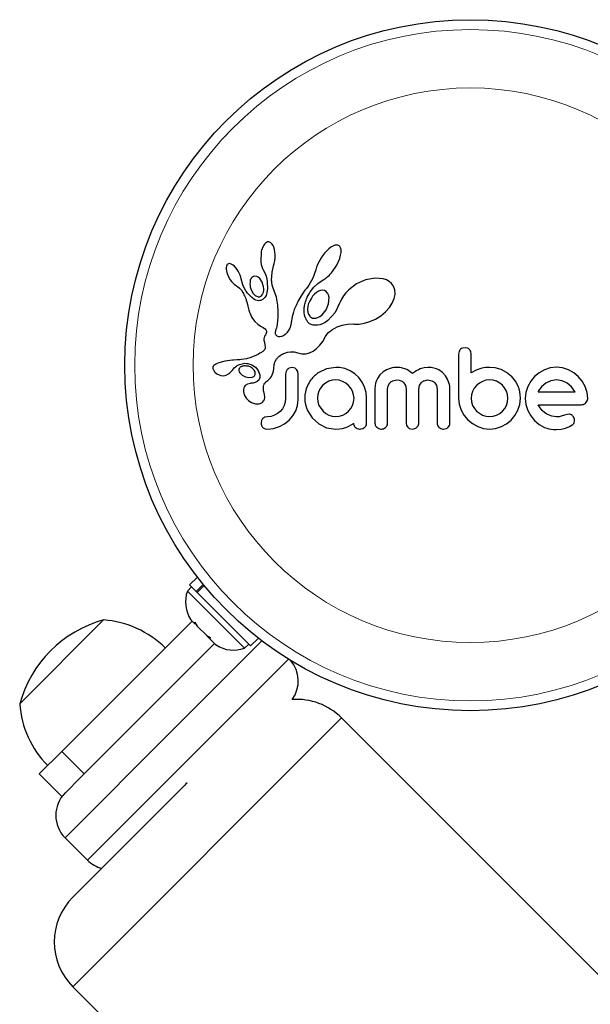
# Model space of a CAD drawing. Extents: x -80 to 709, y -9 to 704.
# Drawn here: x 146 to 151, y 455 to 462 of the extents above; entities that cross this region are included whole.
import ezdxf

# ---------------------------------------------------------------- set-up
doc = ezdxf.new("R2010")
doc.units = 0
doc.header["$LTSCALE"] = 0.125
doc.header["$MEASUREMENT"] = 0
doc.layers.add('CONTOUR', color=7, linetype='CONTINUOUS')

msp = doc.modelspace()

# ---------------------------------------------------------------- linework, layer by layer
at = {"layer": 'CONTOUR', "lineweight": 25}
for p, q in [((148.13877, 460.53862), (148.13107, 460.53006)), ((148.14587, 460.54408), (148.13877, 460.53862)), ((148.15366, 460.54766), (148.14587, 460.54408)), ((148.1617, 460.54903), (148.15366, 460.54766)), ((148.17148, 460.54743), (148.1617, 460.54903)), ((148.18151, 460.54181), (148.17148, 460.54743)), ((148.18961, 460.53362), (148.18151, 460.54181)), ((148.19788, 460.52071), (148.18961, 460.53362)), ((148.20407, 460.50646), (148.19788, 460.52071)), ((148.20941, 460.48809), (148.20407, 460.50646)), ((148.63808, 460.49317), (148.622, 460.47827)), ((148.65562, 460.50646), (148.63808, 460.49317)), ((148.67062, 460.51514), (148.65562, 460.50646)), ((148.68717, 460.52136), (148.67062, 460.51514)), ((148.7, 460.52309), (148.68717, 460.52136)), ((148.71092, 460.52159), (148.7, 460.52309)), ((148.71914, 460.51772), (148.71092, 460.52159)), ((148.72575, 460.51103), (148.71914, 460.51772)), ((148.73137, 460.50036), (148.72575, 460.51103)), ((148.73483, 460.48522), (148.73137, 460.50036)), ((148.10569, 460.47498), (148.10203, 460.38839)), ((148.21286, 460.4686), (148.20941, 460.48809)), ((148.21215, 460.39955), (148.21445, 460.42265)), ((148.21466, 460.44632), (148.21286, 460.4686)), ((148.21445, 460.42265), (148.21466, 460.44632)), ((148.5746, 460.41748), (148.56107, 460.39392)), ((148.58943, 460.43963), (148.5746, 460.41748)), ((148.60514, 460.45976), (148.58943, 460.43963)), ((148.622, 460.47827), (148.60514, 460.45976)), ((148.70185, 460.36588), (148.72448, 460.41697)), ((148.72448, 460.41697), (148.73168, 460.44257)), ((148.73168, 460.44257), (148.73494, 460.46359)), ((148.73494, 460.46359), (148.73483, 460.48522)), ((147.83007, 460.3557), (147.82859, 460.34594)), ((147.82859, 460.34594), (147.82872, 460.33318)), ((147.82872, 460.33318), (147.8304, 460.32078)), ((147.83269, 460.36344), (147.83007, 460.3557)), ((147.83583, 460.36863), (147.83269, 460.36344)), ((147.84053, 460.37292), (147.83583, 460.36863)), ((147.84587, 460.37549), (147.84053, 460.37292)), ((147.85347, 460.37661), (147.84587, 460.37549)), ((147.86318, 460.375), (147.85347, 460.37661)), ((147.87224, 460.3712), (147.86318, 460.375)), ((147.88313, 460.36421), (147.87224, 460.3712)), ((147.89311, 460.35572), (147.88313, 460.36421)), ((147.90385, 460.34435), (147.89311, 460.35572)), ((147.91379, 460.33156), (147.90385, 460.34435)), ((148.10203, 460.38839), (148.10509, 460.36944)), ((148.10509, 460.36944), (148.10926, 460.35339)), ((148.10926, 460.35339), (148.11492, 460.33847)), ((148.11492, 460.33847), (148.12103, 460.32706)), ((148.19126, 460.3099), (148.20246, 460.35869)), ((148.20228, 460.35871), (148.20794, 460.37776)), ((148.20246, 460.35869), (148.20228, 460.35871)), ((148.20794, 460.37776), (148.21215, 460.39955)), ((148.54104, 460.34758), (148.53503, 460.32686)), ((148.5499, 460.37055), (148.54104, 460.34758)), ((148.56107, 460.39392), (148.5499, 460.37055)), ((148.66762, 460.31433), (148.70185, 460.36588)), ((147.8304, 460.32078), (147.83386, 460.30642)), ((147.83386, 460.30642), (147.84476, 460.27779)), ((147.84476, 460.27779), (147.86096, 460.24956)), ((147.92343, 460.31666), (147.91379, 460.33156)), ((147.93162, 460.30149), (147.92343, 460.31666)), ((147.93831, 460.28617), (147.93162, 460.30149)), ((147.94341, 460.27111), (147.93831, 460.28617)), ((147.94676, 460.25721), (147.94341, 460.27111)), ((147.95898, 460.21075), (147.94691, 460.25724)), ((148.05551, 460.27814), (148.04287, 460.27491)), ((148.06891, 460.2765), (148.05551, 460.27814)), ((148.0807, 460.27086), (148.06891, 460.2765)), ((148.09339, 460.2602), (148.0807, 460.27086)), ((148.11267, 460.23161), (148.09339, 460.2602)), ((148.1209, 460.32692), (148.13195, 460.30864)), ((148.13195, 460.30864), (148.14174, 460.28511)), ((148.14174, 460.28511), (148.14862, 460.25974)), ((148.14862, 460.25974), (148.15282, 460.23129)), ((148.18724, 460.24398), (148.19126, 460.3099)), ((148.51228, 460.263), (148.48088, 460.20606)), ((148.53487, 460.32692), (148.51228, 460.263)), ((148.5979, 460.25146), (148.60595, 460.25668)), ((148.60595, 460.25668), (148.61385, 460.26222)), ((148.61385, 460.26222), (148.62263, 460.26892)), ((148.62263, 460.26892), (148.63121, 460.27604)), ((148.63121, 460.27604), (148.64042, 460.2844)), ((148.64042, 460.2844), (148.64934, 460.29329)), ((148.64934, 460.29329), (148.65866, 460.3035)), ((148.65866, 460.3035), (148.66762, 460.31433)), ((149.00513, 460.26333), (148.92822, 460.24844)), ((149.0675, 460.25765), (149.00513, 460.26333)), ((149.09453, 460.24847), (149.0675, 460.25765)), ((147.86096, 460.24956), (147.87134, 460.23569)), ((147.87134, 460.23569), (147.88153, 460.22442)), ((147.88153, 460.22442), (147.89242, 460.21468)), ((147.89242, 460.21468), (147.90211, 460.20802)), ((147.90211, 460.20802), (147.90211, 460.20782)), ((147.90211, 460.20782), (147.91832, 460.19625)), ((147.91832, 460.19625), (147.93287, 460.18334)), ((147.93287, 460.18334), (147.94802, 460.16621)), ((147.98096, 460.16594), (147.95898, 460.21075)), ((148.12408, 460.19247), (148.11267, 460.23161)), ((148.12523, 460.17742), (148.12408, 460.19247)), ((148.12454, 460.16382), (148.12523, 460.17742)), ((148.15428, 460.18019), (148.14984, 460.14653)), ((148.15282, 460.23129), (148.15428, 460.18019)), ((148.18753, 460.23464), (148.18724, 460.24398)), ((148.18814, 460.2269), (148.18753, 460.23464)), ((148.18904, 460.22004), (148.18814, 460.2269)), ((148.19024, 460.2137), (148.18904, 460.22004)), ((148.19182, 460.2076), (148.19024, 460.2137)), ((148.19676, 460.19181), (148.19182, 460.2076)), ((148.22597, 460.11264), (148.19676, 460.19181)), ((148.46031, 460.17873), (148.44997, 460.16607)), ((148.47052, 460.19145), (148.46031, 460.17873)), ((148.48088, 460.20606), (148.47052, 460.19145)), ((148.50102, 460.16835), (148.52061, 460.19179)), ((148.52061, 460.19179), (148.55216, 460.21987)), ((148.55216, 460.21987), (148.57814, 460.23873)), ((148.57814, 460.23873), (148.5979, 460.25146)), ((148.85791, 460.21673), (148.79653, 460.17119)), ((148.92822, 460.24844), (148.85791, 460.21673)), ((149.11565, 460.2365), (149.09453, 460.24847)), ((149.13397, 460.22008), (149.11565, 460.2365)), ((149.14843, 460.19931), (149.13397, 460.22008)), ((149.15932, 460.16889), (149.14843, 460.19931)), ((147.94802, 460.16621), (147.95993, 460.14826)), ((147.95993, 460.14826), (147.9646, 460.13979)), ((147.9646, 460.13979), (147.96885, 460.13165)), ((147.96885, 460.13165), (147.9727, 460.12382)), ((147.9727, 460.12382), (147.97622, 460.11619)), ((147.97622, 460.11619), (147.98212, 460.10213)), ((147.98212, 460.10213), (147.98722, 460.08816)), ((148.02839, 460.16347), (148.04229, 460.14066)), ((148.04229, 460.14066), (148.05777, 460.12546)), ((148.05777, 460.12546), (148.07617, 460.11638)), ((148.11834, 460.14053), (148.12212, 460.15113)), ((148.13411, 460.10976), (148.12018, 460.0957)), ((148.12212, 460.15113), (148.12454, 460.16382)), ((148.14286, 460.12515), (148.13411, 460.10976)), ((148.14984, 460.14653), (148.14286, 460.12515)), ((148.23627, 460.04955), (148.22597, 460.11264)), ((148.41225, 460.10963), (148.40455, 460.09646)), ((148.42063, 460.1232), (148.41225, 460.10963)), ((148.42968, 460.13711), (148.42063, 460.1232)), ((148.43945, 460.1514), (148.42968, 460.13711)), ((148.44997, 460.16607), (148.43945, 460.1514)), ((148.45865, 460.08746), (148.46339, 460.09985)), ((148.46339, 460.09985), (148.4688, 460.11235)), ((148.4688, 460.11235), (148.47536, 460.12588)), ((148.47536, 460.12588), (148.48272, 460.13947)), ((148.48272, 460.13947), (148.4914, 460.1539)), ((148.4914, 460.1539), (148.50102, 460.16835)), ((148.52507, 460.13586), (148.50979, 460.11882)), ((148.54076, 460.14896), (148.52507, 460.13586)), ((148.55797, 460.15908), (148.54076, 460.14896)), ((148.57362, 460.1646), (148.55797, 460.15908)), ((148.59019, 460.16632), (148.57362, 460.1646)), ((148.60421, 460.16376), (148.59019, 460.16632)), ((148.61723, 460.15659), (148.60421, 460.16376)), ((148.6284, 460.14446), (148.61723, 460.15659)), ((148.63642, 460.06002), (148.64042, 460.11072)), ((148.75353, 460.12226), (148.7379, 460.09675)), ((148.77281, 460.14685), (148.75353, 460.12226)), ((148.79653, 460.17119), (148.77281, 460.14685)), ((149.13905, 460.06361), (149.15485, 460.10066)), ((149.15485, 460.10066), (149.16137, 460.13413)), ((149.16137, 460.13413), (149.15932, 460.16889)), ((147.98722, 460.08816), (147.99095, 460.07633)), ((147.99095, 460.07633), (147.9946, 460.06306)), ((147.9946, 460.06306), (147.99665, 460.05471)), ((147.99665, 460.05471), (148.00007, 460.03979)), ((148.00007, 460.03979), (148.00735, 460.00979)), ((148.12018, 460.0957), (148.10298, 460.08668)), ((148.23804, 459.9984), (148.23627, 460.04955)), ((148.37017, 460.02481), (148.36609, 460.01394)), ((148.37459, 460.03576), (148.37017, 460.02481)), ((148.37956, 460.04729), (148.37459, 460.03576)), ((148.38495, 460.05897), (148.37956, 460.04729)), ((148.39094, 460.07116), (148.38495, 460.05897)), ((148.39742, 460.08358), (148.39094, 460.07116)), ((148.40455, 460.09646), (148.39742, 460.08358)), ((148.44351, 460.01308), (148.44485, 460.03092)), ((148.44485, 460.03092), (148.4459, 460.03842)), ((148.4459, 460.03842), (148.44727, 460.04627)), ((148.44727, 460.04627), (148.44926, 460.05564)), ((148.44926, 460.05564), (148.45168, 460.06528)), ((148.45168, 460.06528), (148.45489, 460.07628)), ((148.45489, 460.07628), (148.45865, 460.08746)), ((148.61647, 460.01195), (148.63642, 460.06002)), ((148.72633, 460.07081), (148.68733, 459.99038)), ((148.72684, 460.07248), (148.72633, 460.07081)), ((148.72691, 460.0724), (148.72684, 460.07248)), ((148.7379, 460.09675), (148.72691, 460.0724)), ((149.08583, 459.99581), (149.11674, 460.02975)), ((149.11674, 460.02975), (149.13905, 460.06361)), ((148.00735, 460.00979), (148.012, 459.99438)), ((148.012, 459.99438), (148.01659, 459.98205)), ((148.01659, 459.98205), (148.02185, 459.97004)), ((148.02185, 459.97004), (148.0285, 459.95696)), ((148.0285, 459.95696), (148.03654, 459.94315)), ((148.23606, 459.92415), (148.23779, 459.95691)), ((148.23779, 459.95691), (148.23804, 459.9984)), ((148.34972, 459.95825), (148.34585, 459.94011)), ((148.35371, 459.97437), (148.34972, 459.95825)), ((148.35948, 459.99434), (148.35371, 459.97437)), ((148.36609, 460.01394), (148.35948, 459.99434)), ((148.44433, 459.99088), (148.44351, 460.01308)), ((148.44775, 459.97014), (148.44433, 459.99088)), ((148.45282, 459.95296), (148.44775, 459.97014)), ((148.45958, 459.93718), (148.45282, 459.95296)), ((148.5209, 459.94513), (148.53532, 459.94591)), ((148.53532, 459.94591), (148.55167, 459.95079)), ((148.55167, 459.95079), (148.56758, 459.9593)), ((148.56758, 459.9593), (148.58471, 459.9727)), ((148.58471, 459.9727), (148.61647, 460.01195)), ((148.68733, 459.99038), (148.62939, 459.92757)), ((149.00604, 459.93878), (149.04912, 459.96553)), ((149.04912, 459.96553), (149.08583, 459.99581)), ((148.03654, 459.94315), (148.05433, 459.91992)), ((148.05433, 459.91992), (148.07827, 459.89858)), ((148.07827, 459.89858), (148.0876, 459.89204)), ((148.0876, 459.89204), (148.10007, 459.88414)), ((148.10007, 459.88414), (148.1198, 459.87239)), ((148.1198, 459.87239), (148.12979, 459.86585)), ((148.22411, 459.85875), (148.2274, 459.86894)), ((148.2274, 459.86894), (148.23032, 459.88109)), ((148.23032, 459.88109), (148.23339, 459.89918)), ((148.23339, 459.89918), (148.23606, 459.92415)), ((148.32965, 459.8675), (148.31874, 459.84676)), ((148.33261, 459.87535), (148.32965, 459.8675)), ((148.33578, 459.88683), (148.33261, 459.87535)), ((148.33753, 459.89496), (148.33578, 459.88683)), ((148.34052, 459.91098), (148.33753, 459.89496)), ((148.34585, 459.94011), (148.34052, 459.91098)), ((148.46309, 459.93064), (148.45958, 459.93718)), ((148.46681, 459.92455), (148.46309, 459.93064)), ((148.47044, 459.91927), (148.46681, 459.92455)), ((148.47409, 459.91455), (148.47044, 459.91927)), ((148.47758, 459.91053), (148.47409, 459.91455)), ((148.4808, 459.90724), (148.47758, 459.91053)), ((148.4839, 459.90448), (148.4808, 459.90724)), ((148.48634, 459.90264), (148.4839, 459.90448)), ((148.51476, 459.89076), (148.48634, 459.90264)), ((148.55006, 459.88984), (148.51476, 459.89076)), ((148.56857, 459.89405), (148.55006, 459.88984)), ((148.58859, 459.90179), (148.56857, 459.89405)), ((148.60842, 459.91263), (148.58859, 459.90179)), ((148.62939, 459.92757), (148.60842, 459.91263)), ((148.66733, 459.85655), (148.70505, 459.87748)), ((148.70505, 459.87748), (148.74441, 459.89161)), ((148.74441, 459.89161), (148.78712, 459.89935)), ((148.78712, 459.89935), (148.83491, 459.90039)), ((148.83491, 459.90039), (148.84025, 459.90009)), ((148.84025, 459.90009), (148.8776, 459.90001)), ((148.8776, 459.90001), (148.91915, 459.90622)), ((148.91915, 459.90622), (148.96224, 459.91902)), ((148.96224, 459.91902), (149.00604, 459.93878)), ((148.12788, 459.79263), (148.12627, 459.78303)), ((148.13151, 459.80324), (148.12788, 459.79263)), ((148.12979, 459.86585), (148.13543, 459.86145)), ((148.13749, 459.81446), (148.13151, 459.80324)), ((148.13543, 459.86145), (148.14157, 459.85502)), ((148.14089, 459.82026), (148.13749, 459.81446)), ((148.14329, 459.82515), (148.14089, 459.82026)), ((148.14157, 459.85502), (148.14494, 459.84941)), ((148.14519, 459.83012), (148.14329, 459.82515)), ((148.14494, 459.84941), (148.14672, 459.84246)), ((148.1463, 459.83438), (148.14519, 459.83012)), ((148.14672, 459.84246), (148.1463, 459.83438)), ((148.21795, 459.83165), (148.21834, 459.83733)), ((148.21882, 459.82225), (148.21795, 459.83165)), ((148.21834, 459.83733), (148.21944, 459.8438)), ((148.22136, 459.81476), (148.21882, 459.82225)), ((148.21944, 459.8438), (148.22129, 459.85078)), ((148.22129, 459.85078), (148.22411, 459.85875)), ((148.22436, 459.80993), (148.22136, 459.81476)), ((148.22804, 459.80609), (148.22436, 459.80993)), ((148.23167, 459.80364), (148.22804, 459.80609)), ((148.24114, 459.79973), (148.23167, 459.80364)), ((148.25325, 459.79883), (148.24114, 459.79973)), ((148.26567, 459.80124), (148.25325, 459.79883)), ((148.2796, 459.80736), (148.26567, 459.80124)), ((148.29308, 459.81673), (148.2796, 459.80736)), ((148.30648, 459.83), (148.29308, 459.81673)), ((148.31874, 459.84676), (148.30648, 459.83)), ((148.58995, 459.76343), (148.61164, 459.80149)), ((148.61164, 459.80149), (148.62163, 459.81718)), ((148.62163, 459.81718), (148.63842, 459.83483)), ((148.63842, 459.83483), (148.64547, 459.84077)), ((148.64547, 459.84077), (148.65385, 459.8472)), ((148.65385, 459.8472), (148.65939, 459.85115)), ((148.65939, 459.85115), (148.66733, 459.85655)), ((148.12627, 459.78303), (148.12612, 459.77286)), ((148.12612, 459.77286), (148.12731, 459.76418)), ((148.12731, 459.76418), (148.13371, 459.73799)), ((148.13371, 459.73799), (148.13689, 459.71836)), ((148.13689, 459.71836), (148.13548, 459.70684)), ((148.54129, 459.70593), (148.56765, 459.7331)), ((148.56765, 459.7331), (148.58995, 459.76343)), ((149.71364, 459.71317), (149.69249, 459.7093)), ((149.73432, 459.70924), (149.71364, 459.71317)), ((148.0222, 459.63513), (147.98876, 459.62618)), ((148.0422, 459.64247), (148.0222, 459.63513)), ((148.06257, 459.65151), (148.0422, 459.64247)), ((148.07318, 459.65684), (148.06257, 459.65151)), ((148.08408, 459.66276), (148.07318, 459.65684)), ((148.09516, 459.66923), (148.08408, 459.66276)), ((148.10665, 459.6764), (148.09516, 459.66923)), ((148.11296, 459.6804), (148.10665, 459.6764)), ((148.11808, 459.68411), (148.11296, 459.6804)), ((148.12274, 459.68803), (148.11808, 459.68411)), ((148.12644, 459.69172), (148.12274, 459.68803)), ((148.13215, 459.69939), (148.12644, 459.69172)), ((148.13548, 459.70684), (148.13215, 459.69939)), ((148.23271, 459.6332), (148.23602, 459.63683)), ((148.23602, 459.63683), (148.24611, 459.64562)), ((148.24611, 459.64562), (148.25875, 459.65465)), ((148.25875, 459.65465), (148.26537, 459.65869)), ((148.26537, 459.65869), (148.27228, 459.66248)), ((148.27228, 459.66248), (148.28109, 459.66674)), ((148.28109, 459.66674), (148.29002, 459.67044)), ((148.29002, 459.67044), (148.31324, 459.67736)), ((148.31324, 459.67736), (148.33622, 459.68054)), ((148.33622, 459.68054), (148.36488, 459.6794)), ((148.36488, 459.6794), (148.39365, 459.67251)), ((148.39365, 459.67251), (148.42589, 459.66525)), ((148.42589, 459.66525), (148.45678, 459.66544)), ((148.45678, 459.66544), (148.4859, 459.67244)), ((148.4859, 459.67244), (148.5154, 459.68669)), ((148.5154, 459.68669), (148.54129, 459.70593)), ((149.66624, 459.68348), (149.6623, 459.66264)), ((149.76198, 459.66285), (149.75834, 459.68409)), ((147.7266, 459.5663), (147.724, 459.55914)), ((147.73132, 459.57308), (147.7266, 459.5663)), ((147.7378, 459.57887), (147.73132, 459.57308)), ((147.74725, 459.58446), (147.7378, 459.57887)), ((147.75822, 459.58929), (147.74725, 459.58446)), ((147.76987, 459.59356), (147.75822, 459.58929)), ((147.7992, 459.60172), (147.76987, 459.59356)), ((147.81864, 459.60613), (147.7992, 459.60172)), ((147.83932, 459.60976), (147.81864, 459.60613)), ((147.85619, 459.61201), (147.83932, 459.60976)), ((147.87687, 459.61409), (147.85619, 459.61201)), ((147.88478, 459.61472), (147.87687, 459.61409)), ((147.91288, 459.61676), (147.88478, 459.61472)), ((147.93478, 459.61847), (147.91288, 459.61676)), ((147.94841, 459.61979), (147.93478, 459.61847)), ((147.94335, 459.56158), (147.93885, 459.55862)), ((147.94871, 459.56425), (147.94335, 459.56158)), ((147.98876, 459.62618), (147.94841, 459.61979)), ((147.95338, 459.56599), (147.94871, 459.56425)), ((147.99972, 459.58819), (148.03146, 459.57774)), ((148.03146, 459.57774), (148.05854, 459.55928)), ((148.05854, 459.55928), (148.08038, 459.53219)), ((148.20323, 459.54641), (148.20429, 459.55874)), ((148.20429, 459.55874), (148.20587, 459.57001)), ((148.20587, 459.57001), (148.2079, 459.58034)), ((148.2079, 459.58034), (148.21034, 459.58978)), ((148.21034, 459.58978), (148.21308, 459.59826)), ((148.21308, 459.59826), (148.21612, 459.60602)), ((148.21612, 459.60602), (148.21929, 459.61283)), ((148.21929, 459.61283), (148.22268, 459.61906)), ((148.22268, 459.61906), (148.22601, 459.62437)), ((148.22601, 459.62437), (148.22949, 459.62923)), ((148.22949, 459.62923), (148.23271, 459.6332)), ((148.34812, 459.55715), (148.32648, 459.55264)), ((148.36895, 459.55286), (148.34812, 459.55715)), ((148.69343, 459.55815), (148.62124, 459.54761)), ((148.71339, 459.55794), (148.70751, 459.55815)), ((148.72161, 459.55715), (148.71339, 459.55794)), ((148.76545, 459.54808), (148.72161, 459.55715)), ((149.15128, 459.55624), (149.13745, 459.55369)), ((149.16425, 459.5577), (149.15128, 459.55624)), ((149.17602, 459.55815), (149.16425, 459.5577)), ((149.18858, 459.55779), (149.17602, 459.55815)), ((149.20031, 459.55675), (149.18858, 459.55779)), ((149.21118, 459.55511), (149.20031, 459.55675)), ((149.42063, 459.55815), (149.39153, 459.55521)), ((149.44563, 459.55673), (149.42063, 459.55815)), ((149.468, 459.55275), (149.44563, 459.55673)), ((149.87508, 459.55588), (149.85846, 459.5532)), ((149.89189, 459.55764), (149.87508, 459.55588)), ((149.90591, 459.55815), (149.89189, 459.55764)), ((149.95251, 459.55362), (149.90591, 459.55815)), ((150.43625, 459.56017), (150.38709, 459.55487)), ((150.48341, 459.55501), (150.43625, 459.56017)), ((147.72436, 459.54493), (147.73272, 459.52668)), ((147.73272, 459.52668), (147.73412, 459.52474)), ((147.73412, 459.52474), (147.73611, 459.52233)), ((147.73611, 459.52233), (147.73878, 459.51942)), ((147.73878, 459.51942), (147.74185, 459.51646)), ((147.74185, 459.51646), (147.75063, 459.50944)), ((147.75063, 459.50944), (147.76051, 459.50354)), ((147.76051, 459.50354), (147.78473, 459.49454)), ((147.78473, 459.49454), (147.8061, 459.49233)), ((147.8061, 459.49233), (147.82698, 459.49624)), ((147.82698, 459.49624), (147.84682, 459.5065)), ((147.84682, 459.5065), (147.85437, 459.51253)), ((147.85437, 459.51253), (147.86408, 459.52205)), ((147.86408, 459.52205), (147.87707, 459.53713)), ((147.87707, 459.53713), (147.87714, 459.5371)), ((147.92834, 459.53302), (147.93135, 459.52375)), ((147.93135, 459.52375), (147.93657, 459.51476)), ((147.93657, 459.51476), (147.94376, 459.50652)), ((147.94376, 459.50652), (147.95476, 459.49731)), ((147.95476, 459.49731), (147.98102, 459.48326)), ((147.98102, 459.48326), (148.00825, 459.47749)), ((148.00825, 459.47749), (148.03465, 459.4807)), ((148.05027, 459.53606), (148.03697, 459.5501)), ((148.0568, 459.52212), (148.05027, 459.53606)), ((148.08038, 459.53219), (148.09403, 459.49817)), ((148.17789, 459.47526), (148.18561, 459.48571)), ((148.18561, 459.48571), (148.19245, 459.49819)), ((148.19245, 459.49819), (148.19764, 459.51207)), ((148.19764, 459.51207), (148.2011, 459.52721)), ((148.2011, 459.52721), (148.20323, 459.54641)), ((148.30117, 459.52477), (148.2978, 459.50512)), ((148.31037, 459.54072), (148.30117, 459.52477)), ((148.39397, 459.52552), (148.38465, 459.54146)), ((148.39747, 459.50512), (148.39397, 459.52552)), ((148.62124, 459.54761), (148.55853, 459.51791)), ((148.80668, 459.53099), (148.76545, 459.54808)), ((148.84388, 459.50675), (148.80668, 459.53099)), ((148.87512, 459.47711), (148.84388, 459.50675)), ((149.04071, 459.49884), (149.0215, 459.47093)), ((149.06688, 459.52266), (149.04071, 459.49884)), ((149.09302, 459.53827), (149.06688, 459.52266)), ((149.12355, 459.5501), (149.09302, 459.53827)), ((149.13745, 459.55369), (149.12355, 459.5501)), ((149.22143, 459.5529), (149.21118, 459.55511)), ((149.23901, 459.5474), (149.22143, 459.5529)), ((149.25534, 459.54004), (149.23901, 459.5474)), ((149.26745, 459.53292), (149.25534, 459.54004)), ((149.28005, 459.5239), (149.26745, 459.53292)), ((149.29785, 459.50883), (149.28005, 459.5239)), ((149.31404, 459.52066), (149.29785, 459.50883)), ((149.32931, 459.53041), (149.31404, 459.52066)), ((149.3452, 459.53906), (149.32931, 459.53041)), ((149.36026, 459.54582), (149.3452, 459.53906)), ((149.39153, 459.55521), (149.36026, 459.54582)), ((149.48812, 459.54651), (149.468, 459.55275)), ((149.50646, 459.53813), (149.48812, 459.54651)), ((149.53523, 459.51802), (149.50646, 459.53813)), ((149.55981, 459.49075), (149.53523, 459.51802)), ((149.57537, 459.46474), (149.55981, 459.49075)), ((149.80164, 459.53631), (149.76198, 459.51385)), ((149.83899, 459.54911), (149.80164, 459.53631)), ((149.85846, 459.5532), (149.83899, 459.54911)), ((149.998, 459.54005), (149.95251, 459.55362)), ((150.04022, 459.51805), (149.998, 459.54005)), ((150.08007, 459.4867), (150.04022, 459.51805)), ((150.08007, 459.48773), (150.08007, 459.4867)), ((150.11161, 459.44908), (150.08007, 459.48773)), ((150.2631, 459.4852), (150.23266, 459.44881)), ((150.29969, 459.51548), (150.2631, 459.4852)), ((150.34161, 459.53953), (150.29969, 459.51548)), ((150.38709, 459.55487), (150.34161, 459.53953)), ((150.52937, 459.53953), (150.48341, 459.55501)), ((150.57151, 459.5155), (150.52937, 459.53953)), ((150.6079, 459.4852), (150.57151, 459.5155)), ((150.63818, 459.44884), (150.6079, 459.4852)), ((147.99565, 459.42614), (147.97833, 459.41371)), ((148.01952, 459.43194), (147.99565, 459.42614)), ((148.04058, 459.43374), (148.01935, 459.43204)), ((148.01935, 459.43204), (148.01946, 459.43194)), ((148.01946, 459.43194), (148.01952, 459.43194)), ((148.0578, 459.43847), (148.04058, 459.43374)), ((148.07367, 459.44708), (148.0578, 459.43847)), ((148.08489, 459.45796), (148.07367, 459.44708)), ((148.14237, 459.44258), (148.15772, 459.45515)), ((148.15772, 459.45515), (148.16718, 459.46375)), ((148.16718, 459.46375), (148.17789, 459.47526)), ((148.46994, 459.41222), (148.46082, 459.38823)), ((148.59177, 459.41622), (148.57382, 459.39459)), ((148.61351, 459.43438), (148.59177, 459.41622)), ((148.63754, 459.44796), (148.61351, 459.43438)), ((148.66391, 459.45655), (148.63754, 459.44796)), ((148.69239, 459.45952), (148.66391, 459.45655)), ((148.72095, 459.45643), (148.69239, 459.45952)), ((148.74779, 459.44741), (148.72095, 459.45643)), ((148.77272, 459.43323), (148.74779, 459.44741)), ((148.79405, 459.41569), (148.77272, 459.43323)), ((148.81194, 459.39445), (148.79405, 459.41569)), ((148.90062, 459.44232), (148.87512, 459.47711)), ((148.92041, 459.40259), (148.90062, 459.44232)), ((148.93275, 459.36015), (148.92041, 459.40259)), ((149.00423, 459.41341), (149.00292, 459.39001)), ((149.00789, 459.43442), (149.00423, 459.41341)), ((149.0137, 459.45352), (149.00789, 459.43442)), ((149.0215, 459.47093), (149.0137, 459.45352)), ((149.10257, 459.38605), (149.10736, 459.41246)), ((149.10736, 459.41246), (149.12094, 459.43505)), ((149.14456, 459.45207), (149.17602, 459.45849)), ((149.17602, 459.45849), (149.19382, 459.4568)), ((149.19382, 459.4568), (149.20858, 459.45225)), ((149.20858, 459.45225), (149.22089, 459.44523)), ((149.22089, 459.44523), (149.23114, 459.43589)), ((149.23114, 459.43589), (149.2438, 459.41431)), ((149.2438, 459.41431), (149.2485, 459.38702)), ((149.34818, 459.38702), (149.35304, 459.41356)), ((149.35304, 459.41356), (149.3667, 459.43589)), ((149.3899, 459.45231), (149.42063, 459.45849)), ((149.42063, 459.45849), (149.45204, 459.45227)), ((149.47547, 459.43589), (149.48923, 459.41359)), ((149.48923, 459.41359), (149.49413, 459.38702)), ((149.58711, 459.43503), (149.57537, 459.46474)), ((149.59058, 459.42223), (149.58711, 459.43503)), ((149.593, 459.41), (149.59058, 459.42223)), ((149.59439, 459.39892), (149.593, 459.41)), ((149.80524, 459.4147), (149.78718, 459.39255)), ((149.82697, 459.43322), (149.80524, 459.4147)), ((149.85156, 459.44741), (149.82697, 459.43322)), ((149.87832, 459.45642), (149.85156, 459.44741)), ((149.90694, 459.45952), (149.87832, 459.45642)), ((149.93537, 459.45661), (149.90694, 459.45952)), ((149.96278, 459.44796), (149.93537, 459.45661)), ((149.98787, 459.43423), (149.96278, 459.44796)), ((150.00906, 459.41674), (149.98787, 459.43423)), ((150.02659, 459.39544), (150.00906, 459.41674)), ((150.13291, 459.41019), (150.11161, 459.44908)), ((150.14048, 459.38913), (150.13291, 459.41019)), ((150.20927, 459.40665), (150.19456, 459.36085)), ((150.23266, 459.44881), (150.20927, 459.40665)), ((150.31737, 459.40376), (150.29232, 459.36893)), ((150.3512, 459.4333), (150.31737, 459.40376)), ((150.39111, 459.45272), (150.3512, 459.4333)), ((150.43625, 459.45952), (150.39111, 459.45272)), ((150.47951, 459.45297), (150.43625, 459.45952)), ((150.51929, 459.43382), (150.47951, 459.45297)), ((150.55336, 459.40472), (150.51929, 459.43382)), ((150.58121, 459.3679), (150.55336, 459.40472)), ((150.66223, 459.40665), (150.63818, 459.44884)), ((150.67767, 459.36077), (150.66223, 459.40665)), ((147.96447, 459.3682), (147.97096, 459.3421)), ((147.97096, 459.3421), (147.98706, 459.31485)), ((148.12762, 459.35572), (148.12784, 459.35561)), ((148.1331, 459.32419), (148.12762, 459.35572)), ((148.45023, 459.34045), (148.44881, 459.31454)), ((148.45433, 459.36488), (148.45023, 459.34045)), ((148.46082, 459.38823), (148.45433, 459.36488)), ((148.55141, 459.34306), (148.54846, 459.31454)), ((148.56003, 459.36992), (148.55141, 459.34306)), ((148.57382, 459.39459), (148.56003, 459.36992)), ((148.82579, 459.36943), (148.81194, 459.39445)), ((148.83448, 459.34225), (148.82579, 459.36943)), ((148.83737, 459.31454), (148.83448, 459.34225)), ((148.93701, 459.31454), (148.93275, 459.36015)), ((149.59479, 459.39001), (149.59439, 459.39892)), ((149.76483, 459.34116), (149.76198, 459.31454)), ((149.77356, 459.3679), (149.76483, 459.34116)), ((149.78718, 459.39255), (149.77356, 459.3679)), ((150.0403, 459.37044), (150.02659, 459.39544)), ((150.04896, 459.34301), (150.0403, 459.37044)), ((150.05188, 459.31454), (150.04896, 459.34301)), ((150.14612, 459.36565), (150.14048, 459.38913)), ((150.14937, 459.34161), (150.14612, 459.36565)), ((150.15053, 459.31454), (150.14937, 459.34161)), ((150.19456, 459.36085), (150.18963, 459.31353)), ((150.29061, 459.36573), (150.29026, 459.36488)), ((150.29232, 459.36893), (150.29061, 459.36573)), ((150.58286, 459.36488), (150.58121, 459.3679)), ((150.68283, 459.31353), (150.67767, 459.36077)), ((147.98706, 459.31485), (147.99576, 459.30488)), ((147.99576, 459.30488), (148.00537, 459.29594)), ((148.00537, 459.29594), (148.01546, 459.28833)), ((148.01546, 459.28833), (148.02753, 459.28115)), ((148.02753, 459.28115), (148.0592, 459.2701)), ((148.0592, 459.2701), (148.08665, 459.2699)), ((148.28624, 459.25615), (148.2725, 459.23145)), ((148.29476, 459.28299), (148.28624, 459.25615)), ((148.2978, 459.31353), (148.29476, 459.28299)), ((148.37685, 459.21493), (148.39163, 459.25818)), ((148.39163, 459.25818), (148.39747, 459.30551)), ((148.44881, 459.31454), (148.45022, 459.28863)), ((148.45022, 459.28863), (148.45433, 459.26376)), ((148.45433, 459.26376), (148.46098, 459.23977)), ((148.54846, 459.31454), (148.55158, 459.28506)), ((148.55158, 459.28506), (148.56055, 459.25817)), ((148.56055, 459.25817), (148.59327, 459.21238)), ((148.81203, 459.2324), (148.82579, 459.25718)), ((148.82579, 459.25718), (148.83431, 459.28391)), ((148.83431, 459.28391), (148.83737, 459.31454)), ((149.6623, 459.31454), (149.66742, 459.26639)), ((149.66742, 459.26639), (149.68244, 459.22093)), ((149.76198, 459.31454), (149.76498, 459.28497)), ((149.76498, 459.28497), (149.77356, 459.25817)), ((149.77356, 459.25817), (149.78727, 459.23366)), ((150.02669, 459.23368), (150.0403, 459.25817)), ((150.0403, 459.25817), (150.04889, 459.28515)), ((150.04889, 459.28515), (150.05188, 459.31454)), ((150.13087, 459.21994), (150.14547, 459.26529)), ((150.14547, 459.26529), (150.15053, 459.31454)), ((150.18963, 459.31353), (150.19465, 459.26417)), ((150.19465, 459.26417), (150.20927, 459.21792)), ((150.30714, 459.238), (150.29127, 459.26323)), ((150.66776, 459.27783), (150.67906, 459.29488)), ((148.15488, 459.16859), (148.13193, 459.16434)), ((148.18352, 459.17145), (148.15488, 459.16859)), ((148.20975, 459.17965), (148.18352, 459.17145)), ((148.23398, 459.193), (148.20975, 459.17965)), ((148.25502, 459.21034), (148.23398, 459.193)), ((148.2725, 459.23145), (148.25502, 459.21034)), ((148.32449, 459.14095), (148.35372, 459.17502)), ((148.35372, 459.17502), (148.37685, 459.21493)), ((148.46098, 459.23977), (148.46994, 459.21689)), ((148.46994, 459.21689), (148.50665, 459.15875)), ((148.59327, 459.21238), (148.61523, 459.19472)), ((148.61523, 459.19472), (148.63956, 459.18118)), ((148.63956, 459.18118), (148.66597, 459.17243)), ((148.66597, 459.17243), (148.69239, 459.16956)), ((148.69239, 459.16956), (148.72091, 459.17237)), ((148.72091, 459.17237), (148.74828, 459.18066)), ((148.74828, 459.18066), (148.77344, 459.19407)), ((148.77344, 459.19407), (148.79459, 459.21139)), ((148.79459, 459.21139), (148.81203, 459.2324)), ((149.68244, 459.22093), (149.70624, 459.17926)), ((149.70624, 459.17926), (149.73681, 459.14342)), ((149.78727, 459.23366), (149.80524, 459.21238)), ((149.80524, 459.21238), (149.85156, 459.18118)), ((149.85156, 459.18118), (149.87845, 459.17252)), ((149.87845, 459.17252), (149.90694, 459.16956)), ((149.90694, 459.16956), (149.9353, 459.17248)), ((149.9353, 459.17248), (149.96278, 459.18118)), ((149.96278, 459.18118), (149.9879, 459.19492)), ((149.9879, 459.19492), (150.00906, 459.21238)), ((150.00906, 459.21238), (150.02669, 459.23368)), ((150.07804, 459.14241), (150.10768, 459.17822)), ((150.10768, 459.17822), (150.13087, 459.21994)), ((150.20927, 459.21792), (150.23263, 459.17513)), ((150.23263, 459.17513), (150.2626, 459.1384)), ((150.32287, 459.21843), (150.30714, 459.238)), ((150.34098, 459.20127), (150.32287, 459.21843)), ((150.35922, 459.18872), (150.34098, 459.20127)), ((150.39942, 459.17176), (150.35922, 459.18872)), ((150.43625, 459.16657), (150.39942, 459.17176)), ((150.45737, 459.16804), (150.43625, 459.16657)), ((150.47248, 459.17164), (150.45737, 459.16804)), ((150.49864, 459.18066), (150.47248, 459.17164)), ((150.52035, 459.18721), (150.49864, 459.18066)), ((150.53508, 459.18864), (150.52035, 459.18721)), ((150.57716, 459.15265), (150.56794, 459.17144)), ((148.10702, 459.13889), (148.10353, 459.11926)), ((148.11618, 459.15375), (148.10702, 459.13889)), ((148.20092, 459.07486), (148.248, 459.09008)), ((148.248, 459.09008), (148.2895, 459.11273)), ((148.2895, 459.11273), (148.32449, 459.14095)), ((148.50665, 459.15875), (148.55853, 459.11174)), ((148.55853, 459.11174), (148.6213, 459.0816)), ((148.78487, 459.08837), (148.79611, 459.0931)), ((148.79611, 459.0931), (148.81521, 459.10318)), ((148.81521, 459.10318), (148.82132, 459.10674)), ((148.82132, 459.10674), (148.82598, 459.11003)), ((148.82598, 459.11003), (148.82988, 459.11339)), ((148.82988, 459.11339), (148.83331, 459.11701)), ((149.2485, 459.11675), (149.25181, 459.09931)), ((149.25181, 459.09931), (149.26106, 459.08489)), ((149.58116, 459.08489), (149.59125, 459.09949)), ((149.73681, 459.14342), (149.77333, 459.11372)), ((149.77333, 459.11372), (149.81483, 459.09057)), ((149.81483, 459.09057), (149.8598, 459.0759)), ((149.95519, 459.07581), (150.00053, 459.09008)), ((150.00053, 459.09008), (150.04224, 459.1129)), ((150.04224, 459.1129), (150.07804, 459.14241)), ((150.2626, 459.1384), (150.29869, 459.10813)), ((150.29869, 459.10813), (150.3411, 459.08456)), ((150.50572, 459.077), (150.5394, 459.09002)), ((150.5394, 459.09002), (150.56508, 459.10719)), ((150.57478, 459.1196), (150.57911, 459.13526)), ((150.57911, 459.13526), (150.57716, 459.15265)), ((148.11951, 459.08175), (148.1348, 459.0732)), ((148.1348, 459.0732), (148.15488, 459.06994)), ((148.15488, 459.06994), (148.20092, 459.07486)), ((148.6213, 459.0816), (148.69343, 459.07093)), ((148.69343, 459.07093), (148.72252, 459.07228)), ((148.72252, 459.07228), (148.74779, 459.07601)), ((148.74779, 459.07601), (148.76292, 459.08076)), ((148.76292, 459.08076), (148.77294, 459.08404)), ((148.77294, 459.08404), (148.78487, 459.08837)), ((149.27608, 459.07474), (149.29581, 459.07093)), ((149.29581, 459.07093), (149.31828, 459.07485)), ((149.54346, 459.07093), (149.56507, 459.0748)), ((149.8598, 459.0759), (149.90694, 459.07093)), ((149.90694, 459.07093), (149.95519, 459.07581)), ((150.43524, 459.06696), (150.47231, 459.07007)), ((150.47231, 459.07007), (150.50572, 459.077)), ((147.60131, 457.9022), (147.53962, 457.84052)), ((147.55516, 457.82498), (147.522, 457.79181)), ((147.522, 457.79181), (147.97278, 457.34103)), ((147.59163, 457.78851), (147.53962, 457.84052)), ((147.59163, 457.78851), (147.64749, 457.84436)), ((147.59163, 457.78851), (147.59978, 457.78036)), ((147.65485, 457.83543), (147.59978, 457.78036)), ((148.02148, 457.35866), (147.59978, 457.78036)), ((146.19813, 456.90105), (146.86105, 457.56397)), ((147.55958, 457.55539), (146.52959, 456.5254)), ((147.54854, 457.56643), (147.57819, 457.53678)), ((147.57819, 457.53678), (147.58112, 457.54608)), ((147.5834, 457.53158), (147.57819, 457.53678)), ((147.58112, 457.54608), (147.59952, 457.51546)), ((147.58742, 457.5356), (147.5834, 457.53158)), ((147.59179, 457.52319), (147.59699, 457.51798)), ((147.59952, 457.51546), (147.67443, 457.44054)), ((147.67443, 457.44054), (147.70187, 457.42533)), ((147.67559, 457.43938), (147.69642, 457.41855)), ((147.70187, 457.42533), (147.69894, 457.41603)), ((147.69894, 457.41603), (147.74421, 457.37076)), ((148.02148, 457.35866), (148.08317, 457.42035)), ((147.73636, 457.37862), (146.70637, 456.34863)), ((147.74421, 457.37076), (147.77484, 457.35237)), ((147.74421, 457.37076), (147.74739, 457.36758)), ((147.77484, 457.35237), (147.74739, 457.36758)), ((147.97278, 457.34103), (148.00594, 457.3742)), ((148.7393, 456.79057), (181.97332, 423.55655)), ((146.52959, 456.5254), (146.35281, 456.34863)), ((146.52959, 456.17185), (146.35281, 456.34863)), ((146.70637, 456.34863), (146.52959, 456.17185)), ((146.55626, 455.84497), (146.73304, 455.66819)), ((146.61798, 454.66925), (155.76389, 445.52334))]:
    msp.add_line(p, q, dxfattribs=at)
at = {"layer": 'CONTOUR', "lineweight": 18}
for p, q in [((148.11061, 457.39932), (147.41073, 456.69943)), ((147.5875, 456.52266), (148.32039, 457.25554)), ((148.7393, 456.79057), (146.61798, 454.66925)), ((147.41073, 456.69943), (146.55626, 455.84497)), ((146.70637, 456.34863), (146.52959, 456.5254)), ((146.73304, 455.66819), (147.5875, 456.52266))]:
    msp.add_line(p, q, dxfattribs=at)
at = {"layer": 'CONTOUR', "lineweight": 25}
msp.add_circle((149.75576, 459.5748), 2.7275, dxfattribs=at)
at = {"layer": 'CONTOUR', "lineweight": 18}
for radius in [2.64952, 2.18858]:
    msp.add_circle((149.75576, 459.5748), radius, dxfattribs=at)
at = {"layer": 'CONTOUR', "lineweight": 25}
for centre, radius, start, end in [((147.76084, 457.70569), 0.2539, 160.170658, 213.258924), ((147.10688, 456.65522), 0.94141, 105.137166, 164.862834), ((146.80717, 456.80021), 0.76565, 45.146846, 85.965245), ((147.88665, 457.57988), 0.2539, 237.551931, 289.829342), ((148.14725, 457.08241), 0.25, 324.071923, 40.729515), ((148.38574, 456.43702), 0.5, 45, 94.135002), ((146.96189, 456.95493), 0.76565, 184.034755, 224.853154), ((146.73304, 456.02175), 0.25, 135, 225), ((146.90981, 455.84497), 0.25, 225, 255.564259), ((146.97153, 455.0228), 0.5, 135, 225)]:
    msp.add_arc(centre, radius, start, end, dxfattribs=at)
for points, knots in [([(148.13107, 460.53006), (148.12347, 460.51851), (148.11212, 460.50126), (148.10728, 460.48151), (148.10569, 460.47498)], [0, 0, 0, 0, 0.6692639, 1, 1, 1, 1]), ([(147.94691, 460.25724), (147.9469, 460.25724), (147.94686, 460.25722), (147.94681, 460.25721), (147.94677, 460.25721), (147.94676, 460.25721)], [0, 0, 0, 0, 0.2564615, 0.7992682, 1, 1, 1, 1]), ([(148.04287, 460.27491), (148.03862, 460.2724), (148.03011, 460.26737), (148.02101, 460.25497), (148.01753, 460.24479), (148.01677, 460.23944), (148.01669, 460.23885)], [0, 0, 0, 0, 0.3257252, 0.652472, 0.9617491, 1, 1, 1, 1]), ([(148.12103, 460.32706), (148.12102, 460.32705), (148.12099, 460.32704), (148.12094, 460.32699), (148.12092, 460.32695), (148.12091, 460.32692), (148.1209, 460.32692)], [0, 0, 0, 0, 0.2507559, 0.5443401, 0.9514852, 1, 1, 1, 1]), ([(148.53503, 460.32686), (148.53502, 460.32687), (148.53499, 460.32689), (148.53493, 460.32691), (148.53488, 460.32691), (148.53487, 460.32692)], [0, 0, 0, 0, 0.2323304, 0.7190087, 1, 1, 1, 1]), ([(148.01669, 460.23885), (148.01605, 460.22371), (148.01495, 460.19725), (148.02436, 460.17359), (148.02839, 460.16347)], [0, 0, 0, 0, 0.5718087, 1, 1, 1, 1]), ([(148.05247, 460.09296), (148.0302, 460.11047), (148.00318, 460.13172), (147.98428, 460.16082), (147.98096, 460.16594)], [0, 0, 0, 0, 0.82385283, 1, 1, 1, 1]), ([(148.07617, 460.11638), (148.07992, 460.11568), (148.08497, 460.11472), (148.09009, 460.11566), (148.09141, 460.1159)], [0, 0, 0, 0, 0.7414606, 1, 1, 1, 1]), ([(148.09141, 460.1159), (148.0947, 460.11687), (148.09992, 460.11842), (148.10426, 460.12198), (148.10586, 460.1233)], [0, 0, 0, 0, 0.6298518, 1, 1, 1, 1]), ([(148.10586, 460.1233), (148.10961, 460.12731), (148.1145, 460.13253), (148.11762, 460.13902), (148.11834, 460.14053)], [0, 0, 0, 0, 0.7677553, 1, 1, 1, 1]), ([(148.50979, 460.11882), (148.49794, 460.10069), (148.4819, 460.07616), (148.47466, 460.048), (148.47277, 460.04064)], [0, 0, 0, 0, 0.738659, 1, 1, 1, 1]), ([(148.64042, 460.11072), (148.63891, 460.11892), (148.63668, 460.13099), (148.63041, 460.14119), (148.6284, 460.14446)], [0, 0, 0, 0, 0.6793236, 1, 1, 1, 1]), ([(148.10298, 460.08668), (148.0961, 460.08514), (148.08235, 460.08206), (148.06485, 460.08594), (148.05569, 460.09114), (148.05247, 460.09296)], [0, 0, 0, 0, 0.3939609, 0.7873655, 1, 1, 1, 1]), ([(148.47277, 460.04064), (148.47119, 460.02917), (148.46824, 460.00773), (148.47486, 459.98754), (148.47794, 459.97815)], [0, 0, 0, 0, 0.5346994, 1, 1, 1, 1]), ([(148.47794, 459.97815), (148.48098, 459.97229), (148.48564, 459.9633), (148.49321, 459.95691), (148.49585, 459.95468)], [0, 0, 0, 0, 0.6509109, 1, 1, 1, 1]), ([(148.49585, 459.95468), (148.50055, 459.95171), (148.5083, 459.9468), (148.51734, 459.9456), (148.5209, 459.94513)], [0, 0, 0, 0, 0.6057023, 1, 1, 1, 1]), ([(149.6623, 459.66264), (149.6623, 459.63339), (149.6623, 459.57527), (149.6623, 459.47469), (149.6623, 459.38788), (149.6623, 459.33), (149.6623, 459.31454)], [0, 0, 0, 0, 0.25204503, 0.50080663, 0.86666905, 1, 1, 1, 1]), ([(149.67663, 459.69918), (149.67331, 459.69532), (149.66916, 459.69048), (149.66673, 459.68466), (149.66624, 459.68348)], [0, 0, 0, 0, 0.7984629, 1, 1, 1, 1]), ([(149.69249, 459.7093), (149.68781, 459.70706), (149.68207, 459.70431), (149.67749, 459.69998), (149.67663, 459.69918)], [0, 0, 0, 0, 0.81421505, 1, 1, 1, 1]), ([(149.74913, 459.6992), (149.74569, 459.70229), (149.74117, 459.70634), (149.73564, 459.70869), (149.73432, 459.70924)], [0, 0, 0, 0, 0.7620701, 1, 1, 1, 1]), ([(149.75834, 459.68409), (149.75633, 459.68852), (149.75386, 459.69398), (149.74988, 459.69838), (149.74913, 459.6992)], [0, 0, 0, 0, 0.8127597, 1, 1, 1, 1]), ([(149.76198, 459.51385), (149.76198, 459.53417), (149.76198, 459.55886), (149.76198, 459.58839), (149.76198, 459.61698), (149.76198, 459.64196), (149.76198, 459.66209), (149.76198, 459.66285)], [0, 0, 0, 0, 0.4090051, 0.4971943, 0.5946922, 0.9846929, 1, 1, 1, 1]), ([(147.724, 459.55914), (147.72359, 459.55613), (147.72294, 459.55135), (147.72397, 459.54667), (147.72436, 459.54493)], [0, 0, 0, 0, 0.6272526, 1, 1, 1, 1]), ([(147.87714, 459.5371), (147.8872, 459.54865), (147.90323, 459.56706), (147.92438, 459.57713), (147.93226, 459.58088)], [0, 0, 0, 0, 0.6276299, 1, 1, 1, 1]), ([(147.93885, 459.55862), (147.93648, 459.55653), (147.93265, 459.55314), (147.93038, 459.54837), (147.92951, 459.54654)], [0, 0, 0, 0, 0.6168474, 1, 1, 1, 1]), ([(147.93226, 459.58088), (147.94655, 459.5853), (147.96873, 459.59215), (147.99158, 459.58923), (147.99972, 459.58819)], [0, 0, 0, 0, 0.6440983, 1, 1, 1, 1]), ([(147.99849, 459.56773), (147.98602, 459.5689), (147.97078, 459.57032), (147.95607, 459.56666), (147.95338, 459.56599)], [0, 0, 0, 0, 0.8176023, 1, 1, 1, 1]), ([(148.03697, 459.5501), (148.02801, 459.55594), (148.01582, 459.56388), (148.00211, 459.56692), (147.99849, 459.56773)], [0, 0, 0, 0, 0.7358924, 1, 1, 1, 1]), ([(148.70751, 459.55815), (148.70726, 459.55815), (148.70257, 459.55815), (148.69788, 459.55815), (148.69343, 459.55815)], [0, 0, 0, 0, 0.05204546, 1, 1, 1, 1]), ([(147.92951, 459.54654), (147.92879, 459.54431), (147.92737, 459.53992), (147.92802, 459.5353), (147.92834, 459.53302)], [0, 0, 0, 0, 0.5067696, 1, 1, 1, 1]), ([(148.03465, 459.4807), (148.03857, 459.48232), (148.04443, 459.48475), (148.04902, 459.48934), (148.05054, 459.49087)], [0, 0, 0, 0, 0.6683044, 1, 1, 1, 1]), ([(148.05054, 459.49087), (148.05271, 459.49441), (148.05567, 459.49921), (148.05695, 459.50478), (148.05729, 459.50624)], [0, 0, 0, 0, 0.7381916, 1, 1, 1, 1]), ([(148.05729, 459.50624), (148.05772, 459.50985), (148.05836, 459.51521), (148.05718, 459.52042), (148.0568, 459.52212)], [0, 0, 0, 0, 0.6743889, 1, 1, 1, 1]), ([(148.09403, 459.49817), (148.09476, 459.49359), (148.09585, 459.48677), (148.09459, 459.48007), (148.09417, 459.47787)], [0, 0, 0, 0, 0.6719833, 1, 1, 1, 1]), ([(148.2978, 459.50512), (148.2978, 459.47435), (148.2978, 459.41044), (148.2978, 459.34662), (148.2978, 459.31353)], [0, 0, 0, 0, 0.4814408, 1, 1, 1, 1]), ([(148.32648, 459.55264), (148.32197, 459.5502), (148.31603, 459.54698), (148.31147, 459.54193), (148.31037, 459.54072)], [0, 0, 0, 0, 0.7600599, 1, 1, 1, 1]), ([(148.38465, 459.54146), (148.38097, 459.54496), (148.37618, 459.54954), (148.37032, 459.55223), (148.36895, 459.55286)], [0, 0, 0, 0, 0.7664338, 1, 1, 1, 1]), ([(148.39747, 459.30551), (148.39747, 459.33973), (148.39747, 459.40621), (148.39747, 459.4728), (148.39747, 459.50512)], [0, 0, 0, 0, 0.5146109, 1, 1, 1, 1]), ([(148.55853, 459.51791), (148.53619, 459.49976), (148.49984, 459.47024), (148.47826, 459.42836), (148.46994, 459.41222)], [0, 0, 0, 0, 0.6146722, 1, 1, 1, 1]), ([(147.97833, 459.41371), (147.9749, 459.40927), (147.97029, 459.40328), (147.96782, 459.39598), (147.96718, 459.3941)], [0, 0, 0, 0, 0.74301495, 1, 1, 1, 1]), ([(148.09417, 459.47787), (148.09245, 459.47245), (148.09017, 459.46529), (148.08593, 459.45939), (148.08489, 459.45796)], [0, 0, 0, 0, 0.7565413, 1, 1, 1, 1]), ([(148.12784, 459.35561), (148.12494, 459.36743), (148.12045, 459.38571), (148.12272, 459.4042), (148.12352, 459.41074)], [0, 0, 0, 0, 0.6461742, 1, 1, 1, 1]), ([(148.12352, 459.41074), (148.12499, 459.4162), (148.12793, 459.42712), (148.13592, 459.43719), (148.1412, 459.44161), (148.14237, 459.44258)], [0, 0, 0, 0, 0.4381518, 0.8756521, 1, 1, 1, 1]), ([(149.12094, 459.43505), (149.12641, 459.44024), (149.13357, 459.44705), (149.14245, 459.45111), (149.14456, 459.45207)], [0, 0, 0, 0, 0.7632514, 1, 1, 1, 1]), ([(149.3667, 459.43589), (149.37214, 459.44094), (149.37919, 459.4475), (149.3879, 459.45141), (149.3899, 459.45231)], [0, 0, 0, 0, 0.7706927, 1, 1, 1, 1]), ([(149.45204, 459.45227), (149.45864, 459.44886), (149.46725, 459.44441), (149.47391, 459.4375), (149.47547, 459.43589)], [0, 0, 0, 0, 0.7668944, 1, 1, 1, 1]), ([(147.96718, 459.3941), (147.96565, 459.38715), (147.96376, 459.37859), (147.96436, 459.36984), (147.96447, 459.3682)], [0, 0, 0, 0, 0.81237936, 1, 1, 1, 1]), ([(148.12705, 459.29898), (148.12934, 459.30468), (148.13259, 459.31277), (148.13299, 459.32158), (148.1331, 459.32419)], [0, 0, 0, 0, 0.7038957, 1, 1, 1, 1]), ([(149.00292, 459.39001), (149.00292, 459.3444), (149.00292, 459.25324), (149.00292, 459.16239), (149.00292, 459.11701)], [0, 0, 0, 0, 0.5003752, 1, 1, 1, 1]), ([(149.10257, 459.11675), (149.10257, 459.16134), (149.10257, 459.25095), (149.10257, 459.34087), (149.10257, 459.38605)], [0, 0, 0, 0, 0.4975722, 1, 1, 1, 1]), ([(149.2485, 459.38702), (149.2485, 459.34148), (149.2485, 459.25124), (149.2485, 459.1613), (149.2485, 459.11675)], [0, 0, 0, 0, 0.50472205, 1, 1, 1, 1]), ([(149.34818, 459.11675), (149.34818, 459.1612), (149.34818, 459.25115), (149.34818, 459.34138), (149.34818, 459.38702)], [0, 0, 0, 0, 0.494187, 1, 1, 1, 1]), ([(149.49413, 459.38702), (149.49413, 459.3413), (149.49413, 459.25107), (149.49413, 459.16112), (149.49413, 459.11675)], [0, 0, 0, 0, 0.5067305, 1, 1, 1, 1]), ([(149.59479, 459.11675), (149.59479, 459.1616), (149.59479, 459.25255), (149.59479, 459.34377), (149.59479, 459.39001)], [0, 0, 0, 0, 0.4931472, 1, 1, 1, 1]), ([(150.29026, 459.36488), (150.34005, 459.36488), (150.43798, 459.36488), (150.53511, 459.36488), (150.58286, 459.36488)], [0, 0, 0, 0, 0.5083674, 1, 1, 1, 1]), ([(148.08665, 459.2699), (148.09361, 459.27178), (148.10225, 459.27412), (148.10967, 459.27921), (148.11111, 459.2802)], [0, 0, 0, 0, 0.8051672, 1, 1, 1, 1]), ([(148.11111, 459.2802), (148.11552, 459.28398), (148.1218, 459.28936), (148.12585, 459.29678), (148.12705, 459.29898)], [0, 0, 0, 0, 0.70223267, 1, 1, 1, 1]), ([(148.93701, 459.11748), (148.93701, 459.15045), (148.93701, 459.21604), (148.93701, 459.28182), (148.93701, 459.31454)], [0, 0, 0, 0, 0.5026253, 1, 1, 1, 1]), ([(150.29127, 459.26323), (150.34864, 459.26323), (150.46196, 459.26323), (150.57415, 459.26323), (150.62954, 459.26323)], [0, 0, 0, 0, 0.5062569, 1, 1, 1, 1]), ([(150.62954, 459.26323), (150.6356, 459.26347), (150.64289, 459.26377), (150.64973, 459.26624), (150.65089, 459.26666)], [0, 0, 0, 0, 0.830062, 1, 1, 1, 1]), ([(150.65089, 459.26666), (150.65558, 459.26893), (150.66174, 459.2719), (150.6666, 459.2767), (150.66776, 459.27783)], [0, 0, 0, 0, 0.7626581, 1, 1, 1, 1]), ([(150.67906, 459.29488), (150.68071, 459.29994), (150.6827, 459.30606), (150.68282, 459.31242), (150.68283, 459.31353)], [0, 0, 0, 0, 0.8251838, 1, 1, 1, 1]), ([(150.55385, 459.18381), (150.54933, 459.18569), (150.54327, 459.18822), (150.53675, 459.18856), (150.53508, 459.18864)], [0, 0, 0, 0, 0.74448395, 1, 1, 1, 1]), ([(150.56794, 459.17144), (150.56498, 459.17495), (150.56087, 459.17983), (150.55538, 459.18294), (150.55385, 459.18381)], [0, 0, 0, 0, 0.7205366, 1, 1, 1, 1]), ([(148.10353, 459.11926), (148.104, 459.11342), (148.1046, 459.10584), (148.10739, 459.09884), (148.10803, 459.09724)], [0, 0, 0, 0, 0.7719405, 1, 1, 1, 1]), ([(148.10803, 459.09724), (148.11011, 459.0933), (148.1132, 459.08746), (148.11796, 459.08315), (148.11951, 459.08175)], [0, 0, 0, 0, 0.6735543, 1, 1, 1, 1]), ([(148.13193, 459.16434), (148.12735, 459.16209), (148.12161, 459.15927), (148.11709, 459.15468), (148.11618, 459.15375)], [0, 0, 0, 0, 0.7979104, 1, 1, 1, 1]), ([(148.83331, 459.11701), (148.83377, 459.11233), (148.83467, 459.10297), (148.8406, 459.09212), (148.84573, 459.08699), (148.84755, 459.08516)], [0, 0, 0, 0, 0.39179, 0.7839197, 1, 1, 1, 1]), ([(148.92261, 459.08533), (148.92592, 459.08895), (148.93256, 459.09617), (148.93654, 459.10803), (148.9369, 459.11523), (148.93701, 459.11748)], [0, 0, 0, 0, 0.4068097, 0.8141733, 1, 1, 1, 1]), ([(149.00292, 459.11701), (149.00339, 459.11222), (149.00433, 459.10263), (149.01032, 459.09179), (149.01535, 459.08669), (149.01701, 459.08501)], [0, 0, 0, 0, 0.40089541, 0.8021306, 1, 1, 1, 1]), ([(149.08866, 459.08484), (149.09193, 459.08856), (149.09849, 459.09599), (149.10217, 459.10775), (149.10248, 459.11473), (149.10257, 459.11675)], [0, 0, 0, 0, 0.4153298, 0.8311299, 1, 1, 1, 1]), ([(149.33454, 459.08489), (149.33779, 459.08867), (149.34431, 459.09625), (149.34783, 459.10797), (149.34811, 459.11485), (149.34818, 459.11675)], [0, 0, 0, 0, 0.4195433, 0.8394501, 1, 1, 1, 1]), ([(149.49413, 459.11675), (149.49462, 459.11186), (149.49559, 459.10209), (149.50164, 459.09137), (149.50656, 459.08636), (149.50805, 459.08484)], [0, 0, 0, 0, 0.4105636, 0.8214149, 1, 1, 1, 1]), ([(149.59125, 459.09949), (149.59281, 459.10423), (149.59468, 459.10989), (149.59477, 459.11579), (149.59479, 459.11675)], [0, 0, 0, 0, 0.8378256, 1, 1, 1, 1]), ([(150.56508, 459.10719), (150.56817, 459.11032), (150.57191, 459.11411), (150.57436, 459.11879), (150.57478, 459.1196)], [0, 0, 0, 0, 0.8261748, 1, 1, 1, 1]), ([(148.84755, 459.08516), (148.85261, 459.08145), (148.86275, 459.07404), (148.87637, 459.0711), (148.88365, 459.07095), (148.8848, 459.07093)], [0, 0, 0, 0, 0.4570229, 0.9139698, 1, 1, 1, 1]), ([(148.8848, 459.07093), (148.8914, 459.07152), (148.90534, 459.07278), (148.91665, 459.081), (148.92261, 459.08533)], [0, 0, 0, 0, 0.4736328, 1, 1, 1, 1]), ([(149.01701, 459.08501), (149.02181, 459.0814), (149.03143, 459.07419), (149.04469, 459.07113), (149.0519, 459.07096), (149.05322, 459.07093)], [0, 0, 0, 0, 0.4496279, 0.8993106, 1, 1, 1, 1]), ([(149.05322, 459.07093), (149.05916, 459.07152), (149.07103, 459.07271), (149.08257, 459.07943), (149.08782, 459.08409), (149.08866, 459.08484)], [0, 0, 0, 0, 0.4564919, 0.9130561, 1, 1, 1, 1]), ([(149.26106, 459.08489), (149.26469, 459.0817), (149.26931, 459.07764), (149.27489, 459.07525), (149.27608, 459.07474)], [0, 0, 0, 0, 0.78679445, 1, 1, 1, 1]), ([(149.31828, 459.07485), (149.3231, 459.07708), (149.32898, 459.07979), (149.33369, 459.08411), (149.33454, 459.08489)], [0, 0, 0, 0, 0.8207994, 1, 1, 1, 1]), ([(149.50805, 459.08484), (149.51269, 459.0813), (149.52198, 459.07423), (149.53499, 459.07114), (149.54211, 459.07096), (149.54346, 459.07093)], [0, 0, 0, 0, 0.4476874, 0.8956525, 1, 1, 1, 1]), ([(149.56507, 459.0748), (149.56985, 459.07706), (149.57567, 459.0798), (149.58033, 459.08412), (149.58116, 459.08489)], [0, 0, 0, 0, 0.82215968, 1, 1, 1, 1]), ([(150.3411, 459.08456), (150.36414, 459.07678), (150.39491, 459.06639), (150.42714, 459.06685), (150.43524, 459.06696)], [0, 0, 0, 0, 0.7487832, 1, 1, 1, 1]), ([(147.51906, 456.27744), (147.49743, 456.25581), (147.43468, 456.19306), (147.32486, 456.08324), (147.1932, 455.95157), (147.08424, 455.84262), (146.99926, 455.75763), (146.91609, 455.67447), (146.82153, 455.57991), (146.72958, 455.48796), (146.66434, 455.42271), (146.625, 455.38338), (146.62027, 455.37865), (146.61798, 455.37636)], [0, 0, 0, 0, 0.0520216, 0.1509349, 0.2498483, 0.3546865, 0.4093606, 0.4640235, 0.5755376, 0.6870517, 0.7962484, 0.9010866, 1, 1, 1, 1])]:
    msp.add_open_spline(points, degree=3, knots=knots, dxfattribs=at)

doc.saveas('drawing.dxf')
